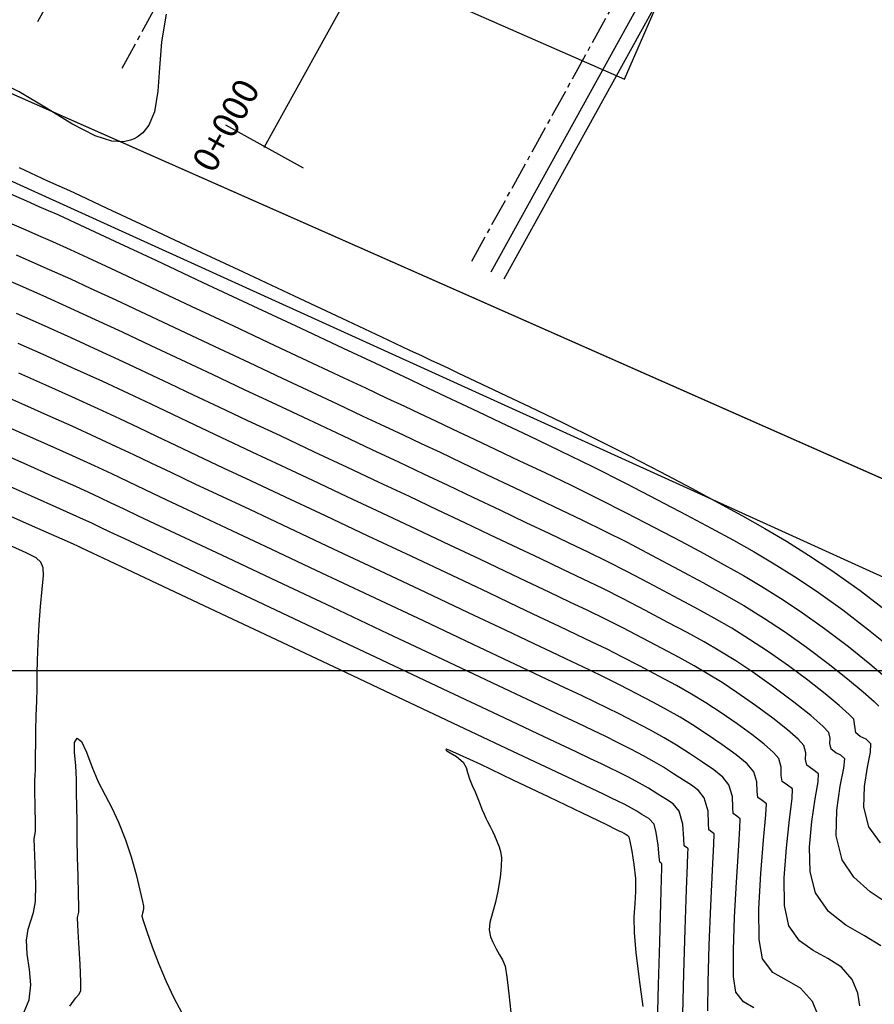
# Model space of a CAD drawing. Units: metres. Extents: x 257096 to 277526, y 8661449 to 8669241.
# Drawn here: x 263809 to 263832, y 8664391 to 8664418 of the extents above; entities that cross this region are included whole.
import ezdxf

# ---------------------------------------------------------------- set-up
doc = ezdxf.new("R2010")
doc.units = ezdxf.units.M
doc.linetypes.add('CENTER2', pattern=[1.125, 0.75, -0.125, 0.125, -0.125])
doc.linetypes.add('DASHED', pattern=[0.75, 0.5, -0.25])
for name, color, linetype in [('0 CASCO BD', 252, 'Continuous'), ('05_PERF', 7, 'Continuous'), ('_LOSA', 3, 'Continuous'), ('C-ROAD-MARK', 212, 'Continuous'), ('Cuadricula Coordenadas', 5, 'Continuous'), ('MURO', 160, 'Continuous'), ('PROGRESIVAS DE ZAPTAS', 2, 'Continuous'), ('Señalizacion', 252, 'Continuous')]:
    doc.layers.add(name, color=color, linetype=linetype)
for name, color, linetype, true_color in [('02_TIN Mn', 7, 'Continuous', 0x757500), ('02_TIN My', 7, 'Continuous', 0xad5700), ('SOMBRA NUBE', 7, 'Continuous', 0xb3b3b3), ('VEREDA', 7, 'Continuous', 0xb3b3b3)]:
    doc.layers.add(name, color=color, linetype=linetype, true_color=true_color)
doc.styles.add('DATOS-02', font='romand.shx')

# ---------------------------------------------------------------- blocks, each defined once
blk = doc.blocks.new('VIA_VIADUCTO')
at = {"layer": 'SOMBRA NUBE', "linetype": 'CENTER2', "lineweight": -3, "flags": 128}
for points in [[(-807.055, -3678.769), (-337.156, -2827.623, 0.050524), (-306.203, -2755.116), (-303.46, -2747.445), (-300.875, -2739.709), (-300.844, -2739.612), (-299.785, -2736.452), (-298.675, -2733.312, -0.075235), (-272.899, -2679.165), (-271.162, -2676.323), (-269.376, -2673.509), (-260.602, -2659.984), (114.519, -2142.946), (115.941, -2140.987), (117.363, -2139.024), (118.785, -2137.059), (120.206, -2135.089), (121.626, -2133.114), (123.042, -2131.134), (124.456, -2129.148), (125.864, -2127.156), (127.268, -2125.156), (128.665, -2123.149), (130.055, -2121.133), (131.437, -2119.109), (132.81, -2117.075), (134.173, -2115.031), (135.525, -2112.976), (136.865, -2110.91), (138.193, -2108.833), (139.506, -2106.744), (140.805, -2104.642), (142.088, -2102.527), (143.353, -2100.399), (144.601, -2098.257), (145.83, -2096.1), (147.038, -2093.929), (148.225, -2091.744), (149.39, -2089.543), (150.531, -2087.326), (151.647, -2085.094), (152.737, -2082.846), (153.8, -2080.582), (154.835, -2078.302, 0.076165), (169.746, -2023.845), (170.018, -2021.356), (170.256, -2018.866), (170.464, -2016.377), (170.64, -2013.887), (170.788, -2011.399), (170.907, -2008.911), (170.999, -2006.426), (171.065, -2003.942), (171.107, -2001.461), (171.124, -1998.982), (171.12, -1996.506), (171.093, -1994.032), (171.047, -1991.562), (170.981, -1989.095), (170.897, -1986.631), (170.796, -1984.171), (170.679, -1981.714), (170.548, -1979.261), (170.403, -1976.811), (170.245, -1974.365), (170.076, -1971.922), (169.896, -1969.483), (169.707, -1967.048), (169.51, -1964.615), (169.306, -1962.187), (169.095, -1959.761), (168.88, -1957.339), (168.661, -1954.92), (168.438, -1952.504), (168.214, -1950.09), (167.989, -1947.68), (106.804, -1292.31), (106.111, -1281.126), (105.97, -1278.756), (105.839, -1276.386, -0.011582), (104.138, -1248.965), (103.976, -1246.597), (103.824, -1244.228), (103.129, -1233.044), (92.923, -901.412, 0.032079), (85.558, -824.03), (48.908, -595.531), (47.48, -584.417), (47.183, -582.061), (46.895, -579.705, -0.023006), (41.176, -525.456), (40.967, -523.091), (40.768, -520.726), (39.829, -509.259), (13.782, 0.704)], [(-816.509, -3673.549), (-352.7, -2833.434), (-347.039, -2822.166), (-345.852, -2819.778), (-344.681, -2817.382, 0.053911), (-314.203, -2741.666), (-313.387, -2739.127), (-312.589, -2736.582), (-312.559, -2736.484), (-310.584, -2730.4), (-308.429, -2724.385, -0.076809), (-278.798, -2666.673), (105.778, -2136.604), (106.144, -2136.099), (106.511, -2135.594), (106.877, -2135.089), (107.243, -2134.584), (107.609, -2134.08), (107.975, -2133.575), (108.34, -2133.07), (108.706, -2132.566), (109.071, -2132.061), (109.436, -2131.556), (109.801, -2131.052), (110.166, -2130.547), (110.53, -2130.042), (110.894, -2129.538), (111.258, -2129.033), (111.622, -2128.528), (111.985, -2128.023), (112.348, -2127.518), (112.711, -2127.013), (113.073, -2126.508), (113.435, -2126.003), (113.796, -2125.498), (114.157, -2124.992), (114.518, -2124.487), (114.878, -2123.981), (115.238, -2123.475), (115.598, -2122.969), (115.956, -2122.463), (116.315, -2121.956), (116.673, -2121.45), (117.03, -2120.943), (122.826, -2111.671), (128.359, -2102.306), (128.928, -2101.404), (129.493, -2100.501), (130.055, -2099.596), (130.614, -2098.689), (131.168, -2097.781), (131.72, -2096.871), (132.267, -2095.959), (132.811, -2095.045), (133.351, -2094.13), (133.886, -2093.213), (134.418, -2092.294), (134.945, -2091.373), (135.469, -2090.451), (135.987, -2089.526), (136.502, -2088.6), (137.012, -2087.671), (137.517, -2086.741), (138.018, -2085.808), (138.514, -2084.874), (139.004, -2083.937), (139.49, -2082.999), (139.971, -2082.058), (140.447, -2081.116), (140.918, -2080.171), (141.383, -2079.224), (141.843, -2078.275), (142.297, -2077.324), (142.745, -2076.37), (143.188, -2075.415), (143.626, -2074.457), (144.057, -2073.497, 0.076165), (158.025, -2022.489), (158.143, -2021.443), (158.254, -2020.396), (158.36, -2019.348), (158.459, -2018.3), (158.553, -2017.25), (158.641, -2016.199), (158.723, -2015.147), (158.8, -2014.094), (158.871, -2013.041), (158.936, -2011.986), (158.996, -2010.931), (159.051, -2009.875), (159.1, -2008.818), (159.144, -2007.761), (159.183, -2006.703), (159.218, -2005.644), (159.247, -2004.585), (159.272, -2003.525), (159.291, -2002.464), (159.307, -2001.403), (159.317, -2000.342), (159.323, -1999.28), (159.325, -1998.217), (159.323, -1997.154), (159.316, -1996.091), (159.306, -1995.027), (159.291, -1993.963), (159.272, -1992.898), (159.25, -1991.833), (159.224, -1990.767), (159.194, -1989.701), (159.204, -1978.824), (158.94, -1967.893), (158.891, -1967.275), (158.841, -1966.656), (158.79, -1966.038), (158.739, -1965.42), (158.688, -1964.801), (158.636, -1964.182), (158.584, -1963.564), (158.531, -1962.945), (158.478, -1962.326), (158.424, -1961.707), (158.37, -1961.088), (158.316, -1960.469), (158.261, -1959.849), (158.206, -1959.23), (158.151, -1958.611), (158.095, -1957.991), (158.039, -1957.371), (157.983, -1956.751), (157.926, -1956.132), (157.87, -1955.512), (157.813, -1954.891), (157.756, -1954.271), (157.698, -1953.651), (157.641, -1953.03), (157.583, -1952.41), (157.526, -1951.789), (157.468, -1951.168), (157.41, -1950.548), (157.352, -1949.927), (157.294, -1949.305), (157.236, -1948.684), (95.01, -1282.162, -0.015583), (92.679, -1244.571), (82.473, -912.939), (81.779, -901.755), (81.626, -899.378), (81.463, -897.002, 0.028076), (75.135, -830.524), (74.845, -828.16), (74.546, -825.797), (73.073, -814.386), (36.47, -586.182, -0.027008), (29.63, -521.295), (2.996, 0.153)]]:
    blk.add_lwpolyline(points, format="xyb", dxfattribs=at)
at = {"layer": 'SOMBRA NUBE', "flags": 128}
for points in [[(-818.786, -3672.293), (-608.543, -3291.472)], [(-806.529, -3679.059), (-596.287, -3298.239)], [(-806.179, -3679.252), (-595.937, -3298.432)]]:
    blk.add_lwpolyline(points, dxfattribs=at)
blk = doc.blocks.new('viaductoo')
blk.add_blockref('VIA_VIADUCTO', (268627.977, 8668089.839))
blk = doc.blocks.new('LOTES')
at = {"layer": 'SOMBRA NUBE', "elevation": 20.721}
blk.add_lwpolyline([(268766.749, 8664433.966), (268796.844, 8664421.128), (268799.958, 8664419.379), (268838.433, 8664402.352), (268841.425, 8664398.29), (268857.84, 8664391.056)], dxfattribs=at)
at = {"layer": 'SOMBRA NUBE'}
blk.add_lwpolyline([(268810.217, 8664424.685), (268809.439, 8664422.844), (268825.05, 8664415.988), (268825.948, 8664418.035)], dxfattribs=at)
blk = doc.blocks.new('LOTESS')
at = {"layer": 'SOMBRA NUBE'}
blk.add_blockref('LOTES', (-0.003, 0), dxfattribs=at)
blk = doc.blocks.new('AeccTickLine')
at = {"color": 3}
blk.add_line((0, -2), (0, 2), dxfattribs=at)
blk = doc.blocks.new('EJE PRIMERO')
at = {"layer": 'Señalizacion', "color": 253, "linetype": 'DASHED', "lineweight": -3, "ltscale": 10, "true_color": 0xb3b3b3}
blk.add_lwpolyline([(-986.945, -1768.11), (-517.046, -916.964, 0.060953), (-482.153, -830.277), (-482.126, -830.179, -0.091938), (-449.524, -761.691), (-64.949, -231.622)], format="xyb", dxfattribs=at)
at = {"layer": 'Señalizacion', "color": 253, "linetype": 'DASHED', "lineweight": -3, "ltscale": 10, "true_color": 0xb3b3b3, "xscale": 0.6, "yscale": 0.6, "zscale": 0.6, "rotation": 61.09787328615533}
blk.add_blockref('AeccTickLine', (-986.945, -1768.11), dxfattribs=at)
at = {"layer": 'Señalizacion', "color": 253, "linetype": 'DASHED', "lineweight": -3, "ltscale": 10, "true_color": 0xb3b3b3, "insert": (-987.494, -1767.807), "char_height": 0.7, "attachment_point": 8, "rotation": 61.0979, "style": 'DATOS-02'}
blk.add_mtext('0+000', dxfattribs=at)
blk = doc.blocks.new('TIN 023')
at = {"layer": '02_TIN Mn', "linetype": 'Continuous', "lineweight": -3}
for points, elevation in [([(258808.487, 8664412.077), (258808.866, 8664411.912), (258809.212, 8664411.762), (258809.591, 8664411.596), (258810.065, 8664411.382), (258810.535, 8664411.166), (258811.288, 8664410.814), (258812.248, 8664410.365), (258813.337, 8664409.854), (258814.48, 8664409.317), (258815.599, 8664408.791), (258816.618, 8664408.312), (258817.46, 8664407.916), (258818.048, 8664407.639), (258818.629, 8664407.367), (258819.101, 8664407.145), (258819.52, 8664406.949), (258819.938, 8664406.753), (258820.409, 8664406.529), (258820.988, 8664406.252), (258821.574, 8664405.972), (258822.212, 8664405.672), (258822.892, 8664405.35), (258823.605, 8664405.008), (258824.343, 8664404.646), (258825.098, 8664404.267), (258825.861, 8664403.87), (258826.571, 8664403.493), (258827.192, 8664403.162), (258827.747, 8664402.861), (258828.261, 8664402.571), (258828.759, 8664402.276), (258829.263, 8664401.96), (258829.8, 8664401.605), (258830.459, 8664401.136), (258831.099, 8664400.647), (258831.677, 8664400.182), (258832.149, 8664399.787)], 20.5), ([(258831.965, 8664395.342), (258831.649, 8664395.771), (258831.522, 8664396.302), (258831.535, 8664396.865), (258831.618, 8664397.387), (258831.699, 8664397.795), (258831.707, 8664398.018), (258831.58, 8664398.143), (258831.421, 8664398.216), (258831.3, 8664398.311), (258831.272, 8664398.495), (258831.246, 8664398.681), (258831.123, 8664398.812), (258830.854, 8664399.051), (258830.469, 8664399.37), (258830.002, 8664399.738), (258829.483, 8664400.126), (258828.944, 8664400.506), (258828.431, 8664400.843), (258827.95, 8664401.141), (258827.468, 8664401.42), (258826.953, 8664401.704), (258826.374, 8664402.013), (258825.7, 8664402.371), (258825.109, 8664402.68), (258824.576, 8664402.95), (258824.068, 8664403.2), (258823.555, 8664403.445), (258823.008, 8664403.704), (258822.395, 8664403.994), (258821.687, 8664404.332), (258820.958, 8664404.681), (258820.282, 8664405.003), (258819.624, 8664405.313), (258818.952, 8664405.629), (258818.232, 8664405.967), (258817.431, 8664406.343), (258816.514, 8664406.774), (258815.647, 8664407.182), (258814.777, 8664407.593), (258813.914, 8664408), (258813.07, 8664408.399), (258812.254, 8664408.783), (258811.477, 8664409.146), (258810.75, 8664409.484), (258810.083, 8664409.789), (258809.332, 8664410.128), (258808.719, 8664410.399), (258808.175, 8664410.635)], 19.5), ([(258832.199, 8664393.675), (258831.693, 8664394.018), (258831.245, 8664394.416), (258830.93, 8664394.878), (258830.773, 8664395.531), (258830.784, 8664396.227), (258830.881, 8664396.87), (258830.98, 8664397.364), (258831.001, 8664397.613), (258830.893, 8664397.716), (258830.757, 8664397.773), (258830.637, 8664397.875), (258830.599, 8664398.026), (258830.609, 8664398.172), (258830.571, 8664398.327), (258830.413, 8664398.497), (258830.084, 8664398.783), (258829.627, 8664399.148), (258829.089, 8664399.552), (258828.516, 8664399.956), (258828.058, 8664400.258), (258827.629, 8664400.523), (258827.198, 8664400.773), (258826.739, 8664401.026), (258826.222, 8664401.302), (258825.619, 8664401.622), (258825.01, 8664401.94), (258824.463, 8664402.214), (258823.935, 8664402.471), (258823.384, 8664402.733), (258822.765, 8664403.025), (258822.037, 8664403.373), (258821.411, 8664403.672), (258820.734, 8664403.994), (258820.007, 8664404.338), (258819.235, 8664404.702), (258818.419, 8664405.085), (258817.564, 8664405.487), (258816.673, 8664405.906), (258815.747, 8664406.341), (258814.869, 8664406.755), (258814.097, 8664407.12), (258813.403, 8664407.449), (258812.758, 8664407.755), (258812.133, 8664408.049), (258811.499, 8664408.346), (258810.829, 8664408.656), (258810.092, 8664408.992), (258809.287, 8664409.356), (258808.616, 8664409.654)], 19), ([(258831.975, 8664392.559), (258831.532, 8664392.83), (258831.033, 8664393.118), (258830.564, 8664393.483), (258830.212, 8664393.986), (258830.069, 8664394.557), (258830.052, 8664395.228), (258830.113, 8664395.914), (258830.206, 8664396.53), (258830.282, 8664396.99), (258830.295, 8664397.208), (258830.14, 8664397.324), (258829.975, 8664397.439), (258829.942, 8664397.596), (258829.948, 8664397.779), (258829.896, 8664397.973), (258829.747, 8664398.141), (258829.455, 8664398.396), (258829.058, 8664398.71), (258828.59, 8664399.056), (258828.088, 8664399.407), (258827.685, 8664399.672), (258827.307, 8664399.905), (258826.928, 8664400.125), (258826.524, 8664400.348), (258826.069, 8664400.591), (258825.539, 8664400.872), (258825.003, 8664401.152), (258824.521, 8664401.394), (258824.057, 8664401.619), (258823.572, 8664401.85), (258823.027, 8664402.107), (258822.386, 8664402.413), (258821.834, 8664402.677), (258821.135, 8664403.009), (258820.323, 8664403.393), (258819.433, 8664403.813), (258818.497, 8664404.254), (258817.551, 8664404.699), (258816.627, 8664405.134), (258815.759, 8664405.542), (258814.981, 8664405.908), (258814.143, 8664406.303), (258813.448, 8664406.634), (258812.837, 8664406.924), (258812.255, 8664407.2), (258811.643, 8664407.487), (258810.944, 8664407.811), (258810.102, 8664408.196), (258809.338, 8664408.541), (258808.658, 8664408.843)], 18.5), ([(258831.408, 8664390.937), (258831.359, 8664391.274), (258831.204, 8664391.65), (258830.915, 8664391.982), (258830.543, 8664392.215), (258830.144, 8664392.427), (258829.776, 8664392.694), (258829.493, 8664393.093), (258829.377, 8664393.643), (258829.368, 8664394.391), (258829.426, 8664395.21), (258829.509, 8664395.97), (258829.577, 8664396.543), (258829.589, 8664396.803), (258829.455, 8664396.903), (258829.312, 8664397.003), (258829.285, 8664397.166), (258829.286, 8664397.387), (258829.222, 8664397.619), (258829.08, 8664397.785), (258828.827, 8664398.008), (258828.488, 8664398.271), (258828.09, 8664398.559), (258827.66, 8664398.857), (258827.246, 8664399.128), (258826.856, 8664399.364), (258826.453, 8664399.592), (258825.999, 8664399.836), (258825.458, 8664400.123), (258824.995, 8664400.364), (258824.58, 8664400.573), (258824.179, 8664400.768), (258823.759, 8664400.967), (258823.289, 8664401.189), (258822.736, 8664401.454), (258822.184, 8664401.717), (258821.381, 8664402.097), (258820.392, 8664402.565), (258819.282, 8664403.088), (258818.118, 8664403.637), (258816.963, 8664404.181), (258815.884, 8664404.689), (258814.946, 8664405.131), (258814.214, 8664405.475), (258813.509, 8664405.808), (258812.925, 8664406.085), (258812.411, 8664406.33), (258811.921, 8664406.562), (258811.407, 8664406.803), (258810.819, 8664407.075), (258810.111, 8664407.399), (258809.41, 8664407.715), (258808.681, 8664408.038)], 18), ([(258808.45, 8664412.892), (258808.885, 8664412.695), (258809.214, 8664412.55), (258809.471, 8664412.438), (258809.728, 8664412.326), (258810.056, 8664412.179), (258810.466, 8664411.989), (258811.277, 8664411.61), (258812.377, 8664411.094), (258813.654, 8664410.495), (258814.999, 8664409.864), (258816.298, 8664409.254), (258817.442, 8664408.717), (258818.317, 8664408.306), (258818.814, 8664408.072), (258819.238, 8664407.873), (258819.574, 8664407.716), (258819.881, 8664407.572), (258820.217, 8664407.413), (258820.639, 8664407.211), (258821.085, 8664406.999), (258821.704, 8664406.708), (258822.454, 8664406.352), (258823.295, 8664405.95), (258824.184, 8664405.516), (258825.079, 8664405.067), (258825.941, 8664404.619), (258826.714, 8664404.209), (258827.389, 8664403.849), (258827.994, 8664403.521), (258828.554, 8664403.206), (258829.095, 8664402.885), (258829.644, 8664402.541), (258830.228, 8664402.155), (258830.946, 8664401.642), (258831.646, 8664401.104), (258832.278, 8664400.593)], 21), ([(258828.54, 8664390.882), (258828.267, 8664391.04), (258828.056, 8664391.308), (258827.996, 8664391.716), (258827.991, 8664392.437), (258828.022, 8664393.336), (258828.073, 8664394.277), (258828.128, 8664395.123), (258828.168, 8664395.741), (258828.177, 8664395.993), (258828.084, 8664396.062), (258827.987, 8664396.13), (258827.978, 8664396.296), (258827.967, 8664396.596), (258827.873, 8664396.911), (258827.707, 8664397.114), (258827.465, 8664397.313), (258827.159, 8664397.522), (258826.804, 8664397.758), (258826.453, 8664397.985), (258826.119, 8664398.182), (258825.75, 8664398.384), (258825.298, 8664398.624), (258824.922, 8664398.819), (258824.587, 8664398.986), (258824.253, 8664399.146), (258823.882, 8664399.321), (258823.435, 8664399.534), (258822.962, 8664399.759), (258822.106, 8664400.164), (258820.96, 8664400.706), (258819.617, 8664401.34), (258818.171, 8664402.022), (258816.716, 8664402.708), (258815.346, 8664403.354), (258814.154, 8664403.915), (258813.234, 8664404.349), (258812.681, 8664404.609), (258812.09, 8664404.889), (258811.621, 8664405.112), (258811.193, 8664405.314), (258810.723, 8664405.534), (258810.129, 8664405.806), (258809.603, 8664406.042), (258808.827, 8664406.385), (258807.867, 8664406.808)], 17), ([(258827.302, 8664390.799), (258827.306, 8664391.572), (258827.337, 8664392.572), (258827.381, 8664393.637), (258827.427, 8664394.603), (258827.461, 8664395.308), (258827.471, 8664395.589), (258827.399, 8664395.642), (258827.325, 8664395.694), (258827.323, 8664395.864), (258827.306, 8664396.202), (258827.198, 8664396.556), (258827.048, 8664396.753), (258826.864, 8664396.901), (258826.641, 8664397.04), (258826.376, 8664397.208), (258826.106, 8664397.383), (258825.849, 8664397.535), (258825.565, 8664397.69), (258825.217, 8664397.874), (258824.862, 8664398.058), (258824.544, 8664398.214), (258824.204, 8664398.375), (258823.784, 8664398.575), (258823.381, 8664398.766), (258822.58, 8664399.145), (258821.469, 8664399.67), (258820.134, 8664400.3), (258818.664, 8664400.994), (258817.146, 8664401.71), (258815.668, 8664402.407), (258814.318, 8664403.043), (258813.184, 8664403.578), (258812.354, 8664403.969), (258811.914, 8664404.177), (258811.503, 8664404.371), (258811.177, 8664404.526), (258810.878, 8664404.667), (258810.551, 8664404.82), (258810.138, 8664405.009), (258809.659, 8664405.223), (258808.818, 8664405.595), (258807.711, 8664406.083)], 16.5), ([(258826.621, 8664390.706), (258826.652, 8664391.807), (258826.691, 8664392.994), (258826.728, 8664394.079), (258826.752, 8664394.746), (258826.762, 8664395.065), (258826.765, 8664395.169), (258826.765, 8664395.184), (258826.76, 8664395.19), (258826.741, 8664395.204), (258826.7, 8664395.23), (258826.662, 8664395.258), (258826.655, 8664395.452), (258826.624, 8664395.845), (258826.523, 8664396.202), (258826.367, 8664396.397), (258826.183, 8664396.517), (258825.948, 8664396.659), (258825.699, 8664396.817), (258825.45, 8664396.958), (258825.137, 8664397.125), (258824.888, 8664397.254), (258824.665, 8664397.363), (258824.427, 8664397.475), (258824.134, 8664397.615), (258823.74, 8664397.802), (258822.875, 8664398.211), (258821.641, 8664398.793), (258820.145, 8664399.499), (258818.492, 8664400.279), (258816.786, 8664401.084), (258815.133, 8664401.864), (258813.638, 8664402.569), (258812.405, 8664403.151), (258811.54, 8664403.559), (258811.147, 8664403.744), (258810.866, 8664403.877), (258810.648, 8664403.98), (258810.429, 8664404.083), (258810.147, 8664404.213), (258809.783, 8664404.375), (258809.022, 8664404.711), (258807.96, 8664405.179)], 16), ([(258810.056, 8664390.926), (258810.219, 8664391.149), (258810.297, 8664391.242), (258810.356, 8664391.341), (258810.354, 8664391.57), (258810.333, 8664392.059), (258810.303, 8664392.632), (258810.277, 8664393.112), (258810.267, 8664393.323), (258810.284, 8664393.396), (258810.3, 8664393.469), (258810.298, 8664393.615), (258810.29, 8664393.965), (258810.279, 8664394.438), (258810.267, 8664394.954), (258810.258, 8664395.432), (258810.25, 8664395.919), (258810.243, 8664396.327), (258810.239, 8664396.693), (258810.238, 8664397.054), (258810.217, 8664397.433), (258810.184, 8664397.785), (258810.181, 8664398.051), (258810.252, 8664398.172), (258810.376, 8664398.077), (258810.507, 8664397.794), (258810.654, 8664397.405), (258810.826, 8664396.995), (258811.01, 8664396.63), (258811.19, 8664396.284), (258811.371, 8664395.901), (258811.562, 8664395.425), (258811.714, 8664394.965), (258811.847, 8664394.489), (258811.952, 8664394.065), (258812.021, 8664393.758), (258812.047, 8664393.632), (258812.043, 8664393.57), (258812.034, 8664393.507), (258812.016, 8664393.437), (258812.001, 8664393.361), (258812.038, 8664393.238), (258812.137, 8664392.941), (258812.283, 8664392.529), (258812.461, 8664392.06), (258812.656, 8664391.593), (258812.866, 8664391.151), (258813.083, 8664390.741)], 15.5), ([(258825.942, 8664390.43), (258825.971, 8664391.502), (258826.002, 8664392.658), (258826.031, 8664393.712), (258826.048, 8664394.358), (258826.056, 8664394.666), (258826.059, 8664394.766), (258826.059, 8664394.779), (258826.052, 8664394.785), (258826.021, 8664394.806), (258826, 8664394.822), (258825.987, 8664394.964), (258825.955, 8664395.281), (258825.908, 8664395.625), (258825.849, 8664395.848), (258825.71, 8664395.996), (258825.52, 8664396.109), (258825.378, 8664396.2), (258825.235, 8664396.28), (258825.056, 8664396.375), (258824.871, 8664396.47), (258824.699, 8664396.553), (258824.483, 8664396.656), (258824.153, 8664396.812), (258823.355, 8664397.189), (258822.182, 8664397.742), (258820.73, 8664398.428), (258819.092, 8664399.201), (258817.364, 8664400.016), (258815.639, 8664400.83), (258814.013, 8664401.597), (258812.579, 8664402.274), (258811.433, 8664402.814), (258810.669, 8664403.175), (258810.38, 8664403.311), (258810.268, 8664403.364), (258810.156, 8664403.416), (258809.846, 8664403.553), (258809.043, 8664403.907), (258807.866, 8664404.426)], 15.5), ([(258812.659, 8664417.744), (258812.538, 8664417.002), (258812.483, 8664416.299), (258812.436, 8664415.66), (258812.342, 8664415.109), (258812.196, 8664414.749), (258812.026, 8664414.535), (258811.878, 8664414.421), (258811.792, 8664414.373), (258811.7, 8664414.335), (258811.507, 8664414.293), (258811.196, 8664414.31), (258810.741, 8664414.454), (258810.114, 8664414.78), (258809.427, 8664415.202), (258808.686, 8664415.648), (258807.899, 8664416.045), (258807.18, 8664416.357), (258806.596, 8664416.612), (258806.079, 8664416.838), (258805.563, 8664417.064), (258804.979, 8664417.319), (258804.26, 8664417.632)], 21.5), ([(258808.687, 8664413.596), (258809.457, 8664413.241), (258809.759, 8664413.103), (258809.903, 8664413.039), (258810.047, 8664412.976), (258810.335, 8664412.841), (258811.055, 8664412.504), (258812.1, 8664412.014), (258813.364, 8664411.421), (258814.741, 8664410.775), (258816.124, 8664410.127), (258817.406, 8664409.526), (258818.48, 8664409.022), (258819.241, 8664408.665), (258819.581, 8664408.505), (258819.835, 8664408.386), (258820.036, 8664408.291), (258820.289, 8664408.171), (258820.54, 8664408.053), (258821.023, 8664407.826), (258821.688, 8664407.511), (258822.487, 8664407.131), (258823.37, 8664406.705), (258824.286, 8664406.255), (258825.186, 8664405.803), (258826.021, 8664405.369), (258826.857, 8664404.926), (258827.587, 8664404.536), (258828.241, 8664404.181), (258828.846, 8664403.84), (258829.431, 8664403.494), (258830.025, 8664403.122), (258830.656, 8664402.704), (258831.415, 8664402.163), (258832.134, 8664401.61)], 21.5)]:
    blk.add_lwpolyline(points, dxfattribs=dict(at, elevation=elevation))
at = {"layer": '02_TIN My', "linetype": 'Continuous', "lineweight": -3}
for points, elevation in [([(258808.607, 8664411.236), (258809.026, 8664411.054), (258809.497, 8664410.846), (258810.074, 8664410.586), (258810.604, 8664410.342), (258811.299, 8664410.019), (258812.119, 8664409.636), (258813.02, 8664409.213), (258813.961, 8664408.77), (258814.9, 8664408.328), (258815.794, 8664407.907), (258816.602, 8664407.526), (258817.281, 8664407.206), (258817.979, 8664406.879), (258818.559, 8664406.607), (258819.069, 8664406.369), (258819.555, 8664406.141), (258820.064, 8664405.9), (258820.642, 8664405.625), (258821.338, 8664405.292), (258822.064, 8664404.945), (258822.72, 8664404.635), (258823.329, 8664404.347), (258823.915, 8664404.066), (258824.503, 8664403.777), (258825.117, 8664403.467), (258825.78, 8664403.121), (258826.527, 8664402.724), (258827.168, 8664402.381), (258827.738, 8664402.068), (258828.272, 8664401.758), (258828.805, 8664401.429), (258829.372, 8664401.055), (258829.971, 8664400.631), (258830.55, 8664400.192), (258831.073, 8664399.776), (258831.501, 8664399.42), (258831.796, 8664399.16), (258831.92, 8664399.035)], 20), ([(258830.283, 8664390.677), (258830.133, 8664391.054), (258829.809, 8664391.414), (258829.428, 8664391.626), (258829.059, 8664391.838), (258828.775, 8664392.201), (258828.685, 8664392.731), (258828.683, 8664393.558), (258828.736, 8664394.51), (258828.809, 8664395.415), (258828.87, 8664396.102), (258828.883, 8664396.398), (258828.77, 8664396.483), (258828.65, 8664396.567), (258828.632, 8664396.73), (258828.627, 8664396.991), (258828.547, 8664397.265), (258828.367, 8664397.475), (258828.066, 8664397.724), (258827.676, 8664398.004), (258827.232, 8664398.307), (258826.883, 8664398.536), (258826.555, 8664398.735), (258826.215, 8664398.926), (258825.834, 8664399.132), (258825.378, 8664399.373), (258824.916, 8664399.614), (258824.503, 8664399.819), (258824.092, 8664400.016), (258823.635, 8664400.232), (258823.085, 8664400.494), (258822.607, 8664400.722), (258821.832, 8664401.089), (258820.832, 8664401.562), (258819.677, 8664402.107), (258818.437, 8664402.692), (258817.184, 8664403.283), (258815.987, 8664403.846), (258814.919, 8664404.35), (258814.048, 8664404.759), (258813.447, 8664405.042), (258812.791, 8664405.352), (258812.258, 8664405.605), (258811.787, 8664405.83), (258811.314, 8664406.052), (258810.779, 8664406.301), (258810.12, 8664406.603), (258809.546, 8664406.861), (258808.836, 8664407.176), (258808.022, 8664407.534)], 17.5), ([(258808.822, 8664390.776), (258808.957, 8664391.095), (258809.005, 8664391.501), (258808.963, 8664391.921), (258808.9, 8664392.332), (258808.884, 8664392.709), (258808.933, 8664393.006), (258809.002, 8664393.234), (258809.072, 8664393.461), (258809.124, 8664393.758), (258809.138, 8664394.213), (258809.122, 8664394.759), (258809.098, 8664395.226), (258809.088, 8664395.447), (258809.107, 8664395.548), (258809.127, 8664395.649), (258809.125, 8664395.87), (258809.117, 8664396.313), (258809.109, 8664396.766), (258809.106, 8664397.021), (258809.115, 8664397.167), (258809.126, 8664397.313), (258809.128, 8664397.461), (258809.13, 8664397.71), (258809.133, 8664398.027), (258809.139, 8664398.376), (258809.149, 8664398.771), (258809.162, 8664399.18), (258809.172, 8664399.506), (258809.177, 8664399.647), (258809.176, 8664399.712), (258809.174, 8664399.776), (258809.177, 8664399.923), (258809.186, 8664400.273), (258809.2, 8664400.74), (258809.223, 8664401.24), (258809.261, 8664401.735), (258809.308, 8664402.202), (258809.341, 8664402.573), (258809.338, 8664402.779), (258809.269, 8664402.931), (258809.146, 8664403.051), (258808.88, 8664403.18), (258808.222, 8664403.477)], 15), ([(258825.553, 8664390.914), (258825.453, 8664391.648), (258825.364, 8664392.373), (258825.315, 8664392.912), (258825.312, 8664393.343), (258825.334, 8664393.698), (258825.357, 8664394.026), (258825.353, 8664394.374), (258825.312, 8664394.759), (258825.254, 8664395.117), (258825.2, 8664395.385), (258825.174, 8664395.494), (258825.135, 8664395.528), (258825.092, 8664395.559), (258825.037, 8664395.592), (258824.976, 8664395.626), (258824.908, 8664395.66), (258824.833, 8664395.696), (258824.569, 8664395.824), (258823.911, 8664396.142), (258823.015, 8664396.574), (258822.04, 8664397.04), (258821.145, 8664397.464), (258820.592, 8664397.72), (258820.325, 8664397.837), (258820.237, 8664397.87), (258820.224, 8664397.871), (258820.223, 8664397.86), (258820.249, 8664397.832), (258820.339, 8664397.776), (258820.506, 8664397.678), (258820.687, 8664397.526), (258820.769, 8664397.381), (258820.806, 8664397.244), (258820.858, 8664397.075), (258820.935, 8664396.89), (258821.01, 8664396.718), (258821.085, 8664396.54), (258821.148, 8664396.381), (258821.196, 8664396.253), (258821.252, 8664396.117), (258821.252, 8664396.117), (258821.271, 8664396.075), (258821.304, 8664396.006), (258821.347, 8664395.92), (258821.416, 8664395.781), (258821.481, 8664395.653), (258821.539, 8664395.537), (258821.6, 8664395.388), (258821.658, 8664395.237), (258821.698, 8664395.106), (258821.722, 8664394.94), (258821.719, 8664394.704), (258821.685, 8664394.402), (258821.628, 8664394.036), (258821.562, 8664393.737), (258821.48, 8664393.448), (258821.413, 8664393.19), (258821.391, 8664392.985), (258821.426, 8664392.799), (258821.492, 8664392.653), (258821.579, 8664392.477), (258821.669, 8664392.309), (258821.75, 8664392.18), (258821.823, 8664392.008), (258821.872, 8664391.719), (258821.92, 8664391.261), (258821.977, 8664390.75)], 15)]:
    blk.add_lwpolyline(points, dxfattribs=dict(at, elevation=elevation))

msp = doc.modelspace()

# ---------------------------------------------------------------- linework, layer by layer
at = {"layer": 'C-ROAD-MARK', "color": 212, "linetype": 'Continuous', "lineweight": -3}
for centre in [(263815.32, 8664414.164), (263815.32, 8664414.163), (263815.32, 8664414.163)]:
    msp.add_circle(centre, 0.015, dxfattribs=at)
at = {"layer": 'Cuadricula Coordenadas', "color": 8}
msp.add_line((263157.182, 8664400), (266049.138, 8664400), dxfattribs=at)
at = {"layer": 'MURO', "elevation": 22.165, "flags": 128}
msp.add_lwpolyline([(263856.419, 8664389.107), (263839.653, 8664396.45), (263836.702, 8664400.405), (263792.044, 8664420.698), (263765.5, 8664431.5)], dxfattribs=at)
at = {"layer": 'VEREDA', "flags": 128}
msp.add_lwpolyline([(263766.749, 8664433.966), (263796.844, 8664421.128), (263799.958, 8664419.379), (263838.433, 8664402.352), (263841.425, 8664398.29), (263857.84, 8664391.056)], dxfattribs=at)

# ---------------------------------------------------------------- block references
at = {"layer": '0 CASCO BD'}
msp.add_blockref('LOTESS', (-5000, 0), dxfattribs=at)
at = {"layer": '05_PERF'}
msp.add_blockref('TIN 023', (5000, 0), dxfattribs=at)
at = {"layer": '_LOSA', "linetype": 'ByBlock'}
msp.add_blockref('EJE PRIMERO', (264802.265, 8666182.273), dxfattribs=at)
at = {"layer": 'PROGRESIVAS DE ZAPTAS', "color": 4}
msp.add_blockref('viaductoo', (-4000, 0), dxfattribs=at)

doc.saveas('drawing.dxf')
